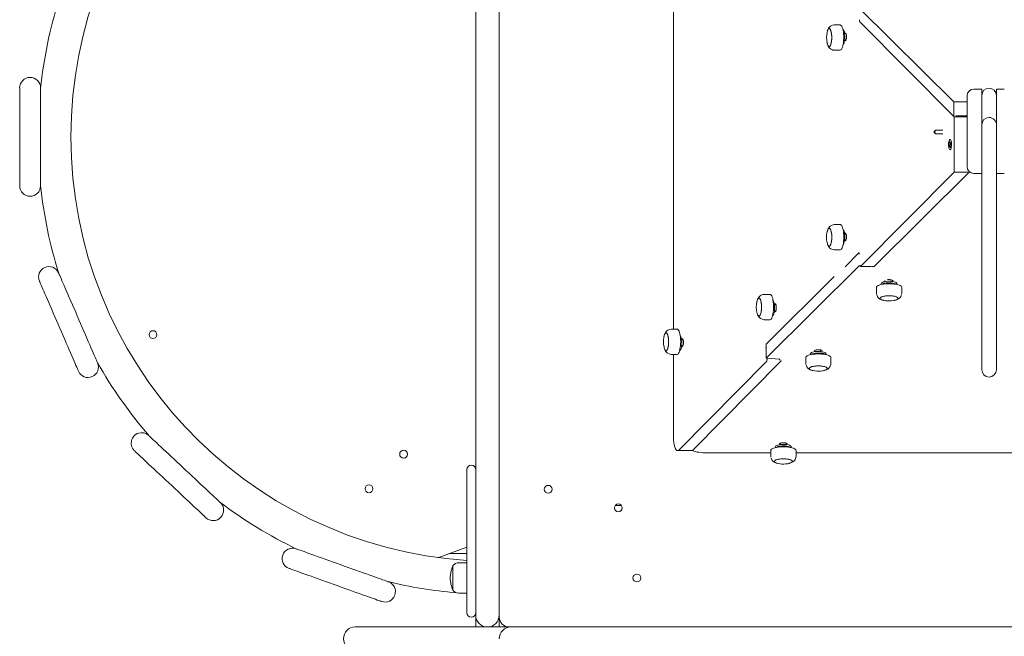
# Model space of a CAD drawing. Units: millimetres. Extents: x -12088 to 12348, y -11410 to 11640.
# Drawn here: x -9016 to -8011, y -1827 to -1198 of the extents above; entities that cross this region are included whole.
import ezdxf

# ---------------------------------------------------------------- set-up
doc = ezdxf.new("R2010")
doc.units = ezdxf.units.MM

msp = doc.modelspace()

# ---------------------------------------------------------------- linework, layer by layer
at = {"color": 7, "linetype": 'Continuous', "lineweight": 15}
for p, q in [((-8550.5, -1262.2), (-8550.5, -951.8)), ((-8526.5, -951.8), (-8526.5, -1262.2)), ((-8348.8, -1118.4), (-8348.8, -1514)), ((-8158.7, -1186.8), (-8062.5, -1282.1)), ((-8178.6, -1203.7), (-8184.5, -1203.7)), ((-8158.8, -1199.2), (-8158.7, -1198.6)), ((-8062.3, -1297.5), (-8158.6, -1200.4)), ((-8172.5, -1212.8), (-8174, -1212.8)), ((-8191.7, -1223), (-8191.5, -1223.3)), ((-8174, -1218.8), (-8172.5, -1218.8)), ((-8184.5, -1229.4), (-8178.6, -1229.4)), ((-8550.5, -1291.4), (-8550.5, -1262.2)), ((-8526.5, -1262.2), (-8526.5, -1291.4)), ((-9015.9, -1267.9), (-9015.9, -1367.9)), ((-8994.6, -1367.9), (-8994.6, -1267.9)), ((-8049, -1291.6), (-8049, -1276.1)), ((-8034, -1269.1), (-8042, -1269.1)), ((-8034, -1287.6), (-8034, -1269.1)), ((-8011, -1269.1), (-8019, -1269.1)), ((-8019, -1269.1), (-8019, -1287.6)), ((-8062.5, -1282.1), (-8062.5, -1296.4)), ((-8062.5, -1282.1), (-8049, -1282.1)), ((-8550.5, -1344.5), (-8550.5, -1291.4)), ((-8526.5, -1291.4), (-8526.5, -1344.5)), ((-8049, -1298), (-8049, -1291.6)), ((-8034, -1291), (-8034, -1287.6)), ((-8034, -1304.2), (-8034, -1291)), ((-8019, -1287.6), (-8019, -1291)), ((-8019, -1291), (-8019, -1304.2)), ((-8062.3, -1353.9), (-8062.3, -1297.5)), ((-8062.3, -1297.5), (-8049, -1297.5)), ((-8060.5, -1296.5), (-8049, -1296.5)), ((-8049, -1311.1), (-8049, -1298)), ((-8034, -1305.6), (-8034, -1304.2)), ((-8034, -1308.5), (-8034, -1305.6)), ((-8034, -1305.6), (-8034, -1305.6)), ((-8019, -1304.2), (-8019, -1305.6)), ((-8019, -1305.6), (-8019, -1308.5)), ((-8019, -1305.6), (-8019, -1305.6)), ((-8081.4, -1311), (-8083.1, -1312.9)), ((-8083.1, -1312.9), (-8081.4, -1314.8)), ((-8073.6, -1310.9), (-8081.2, -1310.9)), ((-8081.2, -1314.9), (-8073.6, -1314.9)), ((-8049, -1313.1), (-8049, -1311.1)), ((-8049, -1326.3), (-8049, -1313.1)), ((-8034, -1328.7), (-8034, -1308.5)), ((-8019, -1308.5), (-8019, -1328.7)), ((-8067.3, -1326.7), (-8066.6, -1325.4)), ((-8067, -1323.1), (-8066.6, -1322.5)), ((-8066.6, -1325.4), (-8067, -1323.1)), ((-8066.6, -1322.5), (-8066.3, -1324.8)), ((-8066.3, -1324.8), (-8065.6, -1323.6)), ((-8065.4, -1324.8), (-8066.1, -1326)), ((-8066.1, -1326), (-8065.8, -1328.4)), ((-8065.6, -1323.6), (-8065.4, -1324.8)), ((-8049, -1332.6), (-8049, -1326.3)), ((-8067.1, -1327.9), (-8067.3, -1326.7)), ((-8066.4, -1326.6), (-8067.1, -1327.9)), ((-8066.1, -1329), (-8066.4, -1326.6)), ((-8065.8, -1328.4), (-8066.1, -1329)), ((-8049, -1348.1), (-8049, -1332.6)), ((-8034, -1398.5), (-8034, -1328.7)), ((-8019, -1328.7), (-8019, -1398.5)), ((-8550.5, -1373.7), (-8550.5, -1344.5)), ((-8526.5, -1344.5), (-8526.5, -1373.7)), ((-8157.7, -1450.1), (-8062.3, -1353.9)), ((-8046.9, -1353.7), (-8144, -1450)), ((-8062.3, -1353.9), (-8048.1, -1353.9)), ((-8047.9, -1351.9), (-8047.9, -1351.9)), ((-8046.9, -1353.7), (-8046.9, -1353.1)), ((-8046.2, -1353.7), (-8046.9, -1353.7)), ((-8042, -1355.1), (-8034, -1355.1)), ((-8019, -1355.1), (-8011, -1355.1)), ((-8550.5, -1684.1), (-8550.5, -1373.7)), ((-8526.5, -1373.7), (-8526.5, -1684.1)), ((-8034, -1537.2), (-8034, -1398.5)), ((-8019, -1398.5), (-8019, -1537.2)), ((-8178.5, -1407.4), (-8184.5, -1407.4)), ((-8172.5, -1417), (-8174, -1417)), ((-8174, -1423), (-8172.5, -1423)), ((-8186.3, -1432.8), (-8184.1, -1433.1)), ((-8184.5, -1433.1), (-8178.5, -1433.1)), ((-8173.3, -1450.3), (-8159.4, -1436.3)), ((-8159, -1436.9), (-8159, -1437.5)), ((-8159, -1449.3), (-8253.8, -1543.4)), ((-8158, -1449.4), (-8158, -1449.4)), ((-8157.7, -1449.2), (-8157.7, -1449.2)), ((-8157.7, -1450.2), (-8146.4, -1450.2)), ((-8145.3, -1450.2), (-8145.9, -1450.1)), ((-8184.7, -1460.4), (-8253.8, -1529)), ((-8132.9, -1464.5), (-8132.9, -1465.6)), ((-8126.9, -1465.3), (-8126.9, -1463.6)), ((-8141.5, -1471.4), (-8141.5, -1477.3)), ((-8136.6, -1467.5), (-8136.6, -1468.5)), ((-8120.6, -1468.5), (-8120.6, -1467.5)), ((-8115.7, -1477.3), (-8115.7, -1471.4)), ((-8263.2, -1484.9), (-8263.3, -1485.1)), ((-8261.3, -1481.1), (-8261.5, -1481.4)), ((-8250.2, -1478.6), (-8256.1, -1478.6)), ((-8141.4, -1478.1), (-8141.5, -1477.3)), ((-8141.4, -1478.1), (-8141.3, -1478.4)), ((-8135.5, -1484.3), (-8134.9, -1484.5)), ((-8122.3, -1484.5), (-8121.5, -1484.2)), ((-8116, -1478.7), (-8115.8, -1478.1)), ((-8115.7, -1477.3), (-8115.9, -1478.1)), ((-8244.1, -1489.3), (-8245.6, -1489.3)), ((-8245.6, -1495.3), (-8244.1, -1495.3)), ((-8256.1, -1504.4), (-8250.2, -1504.4)), ((-8350.9, -1514), (-8351, -1514)), ((-8345, -1514), (-8350.9, -1514)), ((-8357.9, -1519.9), (-8358.1, -1520.4)), ((-8338.9, -1524.9), (-8340.4, -1524.9)), ((-8358.2, -1533), (-8358.3, -1532.3)), ((-8340.4, -1530.9), (-8338.9, -1530.9)), ((-8253.9, -1537.5), (-8254.2, -1533)), ((-8254.1, -1531.8), (-8253.9, -1531.6)), ((-8253.9, -1529.1), (-8253.9, -1543.4)), ((-8204.5, -1535.8), (-8204.5, -1537.1)), ((-8198.5, -1536.9), (-8198.5, -1535.3)), ((-8034, -1555.5), (-8034, -1537.2)), ((-8019, -1537.2), (-8019, -1555.5)), ((-8350.9, -1539.8), (-8345, -1539.8)), ((-8350.9, -1539.8), (-8350.9, -1539.8)), ((-8348.8, -1539.8), (-8348.8, -1623)), ((-8343.3, -1637.4), (-8253.4, -1546.7)), ((-8328.9, -1637.4), (-8239, -1546.7)), ((-8253.2, -1545.5), (-8253.4, -1543.7)), ((-8253.2, -1543.7), (-8240.7, -1544.8)), ((-8240, -1545.1), (-8240.6, -1545.7)), ((-8213.7, -1543), (-8213.7, -1548.9)), ((-8208.9, -1539.1), (-8208.9, -1540.1)), ((-8192.9, -1540.1), (-8192.9, -1539.1)), ((-8188, -1548.9), (-8188, -1543)), ((-8213.6, -1549.7), (-8213.7, -1548.9)), ((-8213.7, -1549.7), (-8213.6, -1550)), ((-8207.8, -1555.9), (-8207.2, -1556.1)), ((-8194.5, -1556.1), (-8193.7, -1555.8)), ((-8188.2, -1550.4), (-8188, -1549.7)), ((-8188, -1548.9), (-8188.1, -1549.7)), ((-8344.5, -1638), (-8330.1, -1638)), ((-8249.4, -1637.8), (-8249.4, -1643.7)), ((-8244.5, -1633.9), (-8244.5, -1634.9)), ((-8239.5, -1630.3), (-8239.5, -1631.8)), ((-8233.5, -1631.8), (-8233.5, -1630.3)), ((-8228.5, -1634.9), (-8228.5, -1633.9)), ((-8223.6, -1643.7), (-8223.6, -1637.8)), ((-8316, -1640.2), (-8249.4, -1640.2)), ((-8249.3, -1644.5), (-8249.4, -1643.7)), ((-8249.3, -1644.5), (-8249.2, -1644.8)), ((-8223.9, -1645.2), (-8223.7, -1644.5)), ((-8223.6, -1643.7), (-8223.8, -1644.5)), ((-8223.6, -1640.2), (-7829.4, -1640.2)), ((-8559.5, -1662.9), (-8559.5, -1657.4)), ((-8243.4, -1650.7), (-8242.8, -1650.9)), ((-8230.2, -1650.9), (-8229.4, -1650.6)), ((-8559.5, -1797.9), (-8559.5, -1662.9)), ((-8550.5, -1705.2), (-8550.5, -1684.1)), ((-8526.5, -1684.1), (-8526.5, -1705.2)), ((-8408.1, -1693.9), (-8401.9, -1693.9)), ((-8550.5, -1705.2), (-8550.5, -1728.6)), ((-8526.5, -1714.6), (-8526.5, -1705.2)), ((-8526.5, -1807.9), (-8526.5, -1714.6)), ((-8589.2, -1747.2), (-8559.5, -1736.4)), ((-8550.5, -1805.9), (-8550.5, -1728.6)), ((-8587.1, -1746.4), (-8587.1, -1747.5)), ((-8559.5, -1742.9), (-8577.5, -1742.9)), ((-8573.7, -1755.4), (-8573.7, -1780.4)), ((-8573.7, -1755.4), (-8573.7, -1759.1)), ((-8559.5, -1752.4), (-8567.9, -1752.4)), ((-8573.7, -1759.1), (-8573.7, -1780.4)), ((-8567.9, -1783.4), (-8559.5, -1783.4)), ((-8564.6, -1783.4), (-8559.5, -1783.8)), ((-8559.5, -1803.4), (-8559.5, -1797.9)), ((-8550.5, -1817.9), (-8550.5, -1805.9)), ((-8526.5, -1807.9), (-8526.5, -1807.9)), ((-8673.5, -1817.9), (-8550.5, -1817.9)), ((-8526.5, -1817.9), (-8550.5, -1817.9)), ((-8514.5, -1817.9), (-8516.5, -1817.9)), ((-7619.1, -1817.9), (-8516.5, -1817.9)), ((-8514.5, -1817.9), (-8437.1, -1817.9)), ((-8480.5, -1817.9), (-8480.5, -1817.9)), ((-8478.5, -1817.9), (-8478.5, -1817.9)), ((-8474.5, -1817.9), (-8474.5, -1817.9)), ((-8472.5, -1817.9), (-8472.5, -1817.9)), ((-8413.8, -1817.9), (-8437.1, -1817.9)), ((-8426.5, -1817.9), (-8426.5, -1817.9)), ((-8413.8, -1817.9), (-8392.6, -1817.9)), ((-8402.5, -1817.9), (-8402.5, -1817.9)), ((-8392.6, -1817.9), (-8082.2, -1817.9)), ((-8297.5, -1817.9), (-8297.5, -1817.9)), ((-8292.5, -1817.9), (-8292.5, -1817.9)), ((-8163.5, -1817.9), (-8163.5, -1817.9)), ((-8158.5, -1817.9), (-8158.5, -1817.9)), ((-8082.2, -1817.9), (-8053.1, -1817.9)), ((-8053.1, -1817.9), (-7999.9, -1817.9)), ((-8029.5, -1817.9), (-8029.5, -1817.9)), ((-8024.5, -1817.9), (-8024.5, -1817.9))]:
    msp.add_line(p, q, dxfattribs=at)
at = {"color": 7, "linetype": 'Continuous', "lineweight": 15, "flags": 128}
for points in [[(-8184.5, -1203.7), (-8186.3, -1203.9), (-8188.3, -1204.9), (-8190.3, -1207), (-8191.1, -1208.4), (-8191.7, -1210.1)], [(-8178.6, -1229.4), (-8178.4, -1229.4), (-8177.8, -1229.2), (-8177.2, -1228.6), (-8176.7, -1227.6), (-8176.2, -1226.4), (-8175.8, -1224.9), (-8175.4, -1223.2), (-8175.1, -1221.3), (-8175, -1219.2), (-8174.9, -1217.1), (-8174.9, -1215), (-8175, -1212.9), (-8175.2, -1210.9), (-8175.5, -1209.1), (-8175.9, -1207.5), (-8176.4, -1206.1), (-8176.9, -1205), (-8177.5, -1204.2), (-8178.1, -1203.8), (-8178.6, -1203.7)], [(-8191.9, -1211.2), (-8191.6, -1210.1), (-8191.2, -1208.9), (-8190.8, -1208.1), (-8190.3, -1207.5), (-8189.8, -1207.4), (-8189.3, -1207.5), (-8188.8, -1208), (-8188.3, -1208.9), (-8187.9, -1210), (-8187.6, -1211.4), (-8187.4, -1213), (-8187.2, -1214.7), (-8187.2, -1216.5), (-8187.2, -1218.3), (-8187.3, -1220), (-8187.6, -1221.6), (-8187.9, -1223), (-8188.3, -1224.2), (-8188.8, -1225), (-8189.3, -1225.6), (-8189.8, -1225.7), (-8190.3, -1225.6), (-8190.8, -1225.1), (-8191.2, -1224.2), (-8191.6, -1223.1), (-8191.9, -1221.9)], [(-8191.6, -1210), (-8191.4, -1209.4), (-8191, -1208.4), (-8190.5, -1207.8), (-8190, -1207.4), (-8189.5, -1207.4), (-8189, -1207.7)], [(-8189, -1207.7), (-8188.5, -1208.4), (-8188.1, -1209.4), (-8187.7, -1210.7), (-8187.5, -1212.2), (-8187.3, -1213.9), (-8187.2, -1215.6), (-8187.2, -1217.4), (-8187.3, -1219.2), (-8187.5, -1220.9), (-8187.7, -1222.4), (-8188.1, -1223.7), (-8188.5, -1224.7), (-8189, -1225.3), (-8189.5, -1225.7), (-8190, -1225.7), (-8190.5, -1225.4)], [(-8175.8, -1207.9), (-8175.4, -1208.2), (-8175, -1208.9), (-8174.6, -1209.9), (-8174.2, -1211.1), (-8174, -1212.6), (-8173.8, -1214.3), (-8173.8, -1216), (-8173.9, -1217.7), (-8174, -1219.4), (-8174.3, -1220.8), (-8174.6, -1222), (-8175.1, -1223), (-8175.5, -1223.5)], [(-8173.2, -1219.8), (-8172.9, -1219.7), (-8172.6, -1219.1), (-8172.3, -1218.3), (-8172.1, -1217.3), (-8172.1, -1216.1), (-8172.1, -1214.9), (-8172.2, -1213.8), (-8172.4, -1212.9), (-8172.7, -1212.2), (-8173, -1211.9), (-8173.4, -1211.9), (-8173.7, -1212.2), (-8174, -1212.8)], [(-8191.2, -1224), (-8190.7, -1225.4), (-8189.5, -1227.2)], [(-8081.2, -1310.9), (-8081.3, -1310.9), (-8081.5, -1311.2), (-8081.7, -1311.7), (-8081.7, -1312.4), (-8081.8, -1313.2), (-8081.7, -1314), (-8081.5, -1314.5), (-8081.3, -1314.8), (-8081.2, -1314.9)], [(-8065, -1323.3), (-8065.2, -1322.1), (-8065.5, -1321.2), (-8065.9, -1320.7), (-8066.3, -1320.4), (-8066.7, -1320.5), (-8067.1, -1321), (-8067.4, -1321.8), (-8067.6, -1322.9), (-8067.8, -1324.1), (-8067.9, -1325.5), (-8067.9, -1326.9), (-8067.7, -1328.2), (-8067.5, -1329.3), (-8067.2, -1330.2), (-8066.8, -1330.8), (-8066.4, -1331.1), (-8066, -1330.9), (-8065.7, -1330.5), (-8065.3, -1329.7), (-8065.1, -1328.6), (-8064.9, -1327.4), (-8064.8, -1326), (-8064.9, -1324.6), (-8065, -1323.3)], [(-8192.1, -1416.2), (-8192.1, -1416), (-8191.8, -1414.5), (-8191.4, -1413.2), (-8191, -1412.2), (-8190.5, -1411.5), (-8190, -1411.1), (-8189.5, -1411.1)], [(-8191.9, -1414.8), (-8191.6, -1413.8), (-8191.2, -1412.7), (-8190.8, -1411.8), (-8190.3, -1411.2), (-8189.8, -1411), (-8189.3, -1411.2), (-8188.8, -1411.7), (-8188.3, -1412.5), (-8187.9, -1413.6), (-8187.6, -1415), (-8187.3, -1416.6), (-8187.2, -1418.3), (-8187.1, -1420.1), (-8187.2, -1421.9), (-8187.3, -1423.6), (-8187.5, -1425.2), (-8187.9, -1426.6), (-8188.3, -1427.8), (-8188.7, -1428.7), (-8189.2, -1429.2), (-8189.7, -1429.4), (-8190.2, -1429.3), (-8190.7, -1428.8), (-8191.2, -1428), (-8191.6, -1426.8), (-8191.9, -1425.7)], [(-8189.5, -1411.1), (-8189, -1411.4), (-8188.5, -1412.1), (-8188.1, -1413), (-8187.7, -1414.3), (-8187.5, -1415.8), (-8187.2, -1417.4), (-8187.1, -1419.2), (-8187.1, -1421), (-8187.2, -1422.8), (-8187.4, -1424.4), (-8187.7, -1426), (-8188.1, -1427.3), (-8188.5, -1428.3), (-8189, -1429), (-8189.5, -1429.4), (-8190, -1429.4)], [(-8184.5, -1407.4), (-8184.8, -1407.4), (-8184.8, -1407.4)], [(-8178.5, -1433.1), (-8178.2, -1433.1), (-8177.6, -1432.7), (-8177.1, -1432), (-8176.5, -1431), (-8176, -1429.7), (-8175.6, -1428.1), (-8175.3, -1426.4), (-8175, -1424.4), (-8174.9, -1422.4), (-8174.8, -1420.2), (-8174.9, -1418.1), (-8175, -1416.1), (-8175.3, -1414.1), (-8175.6, -1412.3), (-8176, -1410.8), (-8176.5, -1409.5), (-8177, -1408.4), (-8177.6, -1407.8), (-8178.2, -1407.4), (-8178.5, -1407.4)], [(-8175.7, -1412.2), (-8175.4, -1412.4), (-8175, -1413.1), (-8174.6, -1414.1), (-8174.2, -1415.4), (-8174, -1416.9), (-8173.8, -1418.5), (-8173.8, -1420.3), (-8173.9, -1422), (-8174, -1423.6), (-8174.3, -1425.1), (-8174.7, -1426.3), (-8175.1, -1427.2), (-8175.5, -1427.8), (-8175.5, -1427.8)], [(-8173.2, -1424), (-8172.9, -1423.8), (-8172.6, -1423.3), (-8172.3, -1422.5), (-8172.1, -1421.5), (-8172.1, -1420.3), (-8172.1, -1419.1), (-8172.2, -1418), (-8172.4, -1417.1), (-8172.7, -1416.4), (-8173, -1416.1), (-8173.4, -1416.1), (-8173.7, -1416.4), (-8174, -1417)], [(-8184.5, -1433.1), (-8184.2, -1433.1), (-8184.2, -1433.1)], [(-8159, -1436.9), (-8159.1, -1436.8), (-8159.1, -1436.6), (-8159.1, -1436.5), (-8159.2, -1436.3), (-8159.2, -1436.3), (-8159.3, -1436.2), (-8159.3, -1436.2), (-8159.4, -1436.3)], [(-8936.4, -1548.5), (-8936.5, -1548.3), (-8936.7, -1547.8), (-8937.1, -1547), (-8937.6, -1545.8), (-8938.2, -1544.4), (-8939, -1542.6), (-8939.8, -1540.6), (-8940.8, -1538.3), (-8942, -1535.7), (-8943.2, -1532.9), (-8944.5, -1529.9), (-8945.9, -1526.6), (-8947.4, -1523.2), (-8948.9, -1519.7), (-8950.5, -1516), (-8952.1, -1512.2), (-8953.8, -1508.4), (-8955.5, -1504.5), (-8957.2, -1500.6), (-8958.8, -1496.8), (-8960.5, -1492.9), (-8962.1, -1489.1), (-8963.7, -1485.5), (-8965.3, -1481.9), (-8966.8, -1478.5), (-8968.1, -1475.3), (-8969.5, -1472.3), (-8970.7, -1469.5), (-8971.8, -1466.9), (-8972.8, -1464.6), (-8973.7, -1462.5), (-8974.4, -1460.8), (-8975.1, -1459.3), (-8975.6, -1458.2), (-8975.9, -1457.4), (-8976.1, -1456.9), (-8976.2, -1456.7)], [(-8158, -1449.4), (-8158, -1449.6), (-8158, -1449.8), (-8157.9, -1449.9), (-8157.9, -1450), (-8157.8, -1450.1), (-8157.8, -1450.2), (-8157.7, -1450.2), (-8157.7, -1450.1)], [(-8995.8, -1465.2), (-8995.7, -1465.3), (-8995.5, -1465.8), (-8995.1, -1466.7), (-8994.6, -1467.8), (-8994, -1469.3), (-8993.2, -1471), (-8992.3, -1473.1), (-8991.3, -1475.4), (-8990.2, -1477.9), (-8989, -1480.7), (-8987.7, -1483.8), (-8986.3, -1487), (-8984.8, -1490.4), (-8983.3, -1494), (-8981.7, -1497.6), (-8980.1, -1501.4), (-8978.4, -1505.2), (-8976.7, -1509.1), (-8975, -1513), (-8973.3, -1516.9), (-8971.7, -1520.7), (-8970, -1524.5), (-8968.4, -1528.2), (-8966.9, -1531.7), (-8965.4, -1535.1), (-8964, -1538.3), (-8962.7, -1541.4), (-8961.5, -1544.2), (-8960.4, -1546.7), (-8959.4, -1549.1), (-8958.5, -1551.1), (-8957.7, -1552.9), (-8957.1, -1554.3), (-8956.6, -1555.4), (-8956.3, -1556.3), (-8956, -1556.8), (-8956, -1556.9)], [(-8136.6, -1467.5), (-8136.6, -1467.3), (-8136.2, -1466.8), (-8135.5, -1466.3), (-8134.4, -1465.9), (-8133.1, -1465.6), (-8131.6, -1465.4), (-8129.9, -1465.2), (-8128.2, -1465.2), (-8126.5, -1465.3), (-8124.9, -1465.5), (-8123.4, -1465.8), (-8122.2, -1466.1), (-8121.3, -1466.5), (-8120.8, -1467), (-8120.6, -1467.5)], [(-8136.3, -1468.4), (-8136.2, -1468.3), (-8135.5, -1467.9), (-8134.4, -1467.5), (-8133.1, -1467.1), (-8131.6, -1466.9), (-8129.9, -1466.8), (-8128.2, -1466.8), (-8126.5, -1466.8), (-8124.9, -1467), (-8123.4, -1467.3), (-8122.2, -1467.7), (-8121.3, -1468.1), (-8120.9, -1468.5)], [(-8124.6, -1464.6), (-8124.8, -1464.3), (-8125.3, -1464), (-8126.1, -1463.7), (-8127.1, -1463.6), (-8128.3, -1463.5), (-8129.5, -1463.5), (-8130.6, -1463.6), (-8130.7, -1463.7)], [(-8115.7, -1471.4), (-8115.9, -1470.7), (-8116.4, -1470.2), (-8117.3, -1469.6), (-8118.4, -1469.1), (-8119.9, -1468.6), (-8121.6, -1468.3), (-8123.4, -1468), (-8125.4, -1467.8), (-8127.5, -1467.7), (-8129.7, -1467.7), (-8131.8, -1467.8), (-8133.8, -1468), (-8135.6, -1468.3), (-8137.3, -1468.6), (-8138.8, -1469.1), (-8139.9, -1469.6), (-8140.8, -1470.2), (-8141.3, -1470.7), (-8141.5, -1471.4), (-8141.5, -1471.4)], [(-8261.4, -1482.3), (-8261, -1482.4), (-8260.5, -1482.9), (-8260, -1483.7), (-8259.6, -1484.8), (-8259.3, -1486.1), (-8259, -1487.7), (-8258.8, -1489.4), (-8258.8, -1491.2), (-8258.8, -1493), (-8258.9, -1494.7), (-8259.2, -1496.4), (-8259.5, -1497.8), (-8259.9, -1499), (-8260.3, -1499.9), (-8260.8, -1500.4), (-8261.3, -1500.7), (-8261.8, -1500.6), (-8262.3, -1500.1), (-8262.8, -1499.3), (-8263.2, -1498.2), (-8263.5, -1496.8), (-8263.5, -1496.8)], [(-8261.7, -1481.8), (-8262.4, -1482.8), (-8262.8, -1483.8)], [(-8262.2, -1482.8), (-8261.7, -1482.4), (-8261.2, -1482.3), (-8260.7, -1482.6), (-8260.2, -1483.3), (-8259.8, -1484.2), (-8259.4, -1485.5), (-8259.1, -1486.9), (-8258.9, -1488.6), (-8258.8, -1490.3), (-8258.8, -1492.1), (-8258.9, -1493.9), (-8259, -1495.6), (-8259.3, -1497.1), (-8259.7, -1498.4), (-8260.1, -1499.5), (-8260.6, -1500.2)], [(-8249, -1503.7), (-8248.4, -1502.9), (-8247.9, -1501.7), (-8247.5, -1500.3), (-8247.1, -1498.6), (-8246.8, -1496.8), (-8246.6, -1494.7), (-8246.5, -1492.7), (-8246.5, -1490.5), (-8246.6, -1488.4), (-8246.8, -1486.4), (-8247.1, -1484.5), (-8247.4, -1482.8), (-8247.9, -1481.4), (-8248.4, -1480.2), (-8249, -1479.3), (-8249.5, -1478.8), (-8250.1, -1478.6), (-8250.2, -1478.6)], [(-8247.1, -1484.6), (-8247, -1484.7), (-8246.5, -1485.4), (-8246.1, -1486.5), (-8245.8, -1487.8), (-8245.6, -1489.3), (-8245.4, -1491), (-8245.4, -1492.7), (-8245.5, -1494.4), (-8245.7, -1496), (-8246, -1497.5), (-8246.3, -1498.7), (-8246.7, -1499.5), (-8247.2, -1500.1), (-8247.5, -1500.2)], [(-8137.8, -1482.6), (-8137.6, -1482.1), (-8137.1, -1481.6), (-8136.3, -1481.1), (-8135.1, -1480.7), (-8133.7, -1480.4), (-8132.1, -1480.2), (-8130.4, -1480), (-8128.6, -1480), (-8126.8, -1480), (-8125.1, -1480.2), (-8123.5, -1480.4), (-8122.1, -1480.7), (-8121, -1481.1), (-8120.1, -1481.6), (-8119.6, -1482.1), (-8119.4, -1482.6)], [(-8134, -1484.7), (-8134.4, -1484.6), (-8135.7, -1484.2), (-8136.7, -1483.8), (-8137.4, -1483.3), (-8137.8, -1482.8), (-8137.8, -1482.3), (-8137.4, -1481.8), (-8136.7, -1481.3), (-8135.7, -1480.9), (-8134.5, -1480.6), (-8133, -1480.3), (-8131.3, -1480.1)], [(-8133.9, -1484.7), (-8135.1, -1484.4), (-8136.3, -1484), (-8137.1, -1483.6), (-8137.6, -1483.1), (-8137.8, -1482.6)], [(-8131.3, -1480.1), (-8129.5, -1480), (-8127.7, -1480), (-8126, -1480.1), (-8124.3, -1480.3), (-8122.8, -1480.5), (-8121.5, -1480.9), (-8120.5, -1481.3), (-8119.8, -1481.8), (-8119.5, -1482.3), (-8119.5, -1482.8), (-8119.8, -1483.3), (-8120.5, -1483.8), (-8121.5, -1484.2), (-8122.8, -1484.6), (-8123.2, -1484.7)], [(-8126.4, -1485.2), (-8123.9, -1484.9), (-8123.2, -1484.7)], [(-8119.4, -1482.6), (-8119.6, -1483.1), (-8120.1, -1483.6), (-8121, -1484), (-8122.1, -1484.4), (-8122.2, -1484.5)], [(-8244.8, -1496.3), (-8244.5, -1496.1), (-8244.2, -1495.6), (-8243.9, -1494.8), (-8243.8, -1493.7), (-8243.7, -1492.6), (-8243.7, -1491.4), (-8243.8, -1490.3), (-8244, -1489.3), (-8244.3, -1488.7), (-8244.7, -1488.3), (-8245, -1488.3), (-8245.3, -1488.7), (-8245.6, -1489.3)], [(-8260.6, -1500.2), (-8261.1, -1500.6), (-8261.6, -1500.7), (-8262.1, -1500.4), (-8262.6, -1499.7), (-8263, -1498.8), (-8263.2, -1498.1)], [(-8250.2, -1504.4), (-8249.6, -1504.2), (-8249, -1503.7)], [(-8356.8, -1517.4), (-8357.5, -1518.7), (-8357.8, -1519.5)], [(-8343.5, -1538.6), (-8342.9, -1537.6), (-8342.5, -1536.2), (-8342.1, -1534.6), (-8341.7, -1532.8), (-8341.5, -1530.9), (-8341.4, -1528.8), (-8341.3, -1526.7), (-8341.4, -1524.6), (-8341.5, -1522.5), (-8341.8, -1520.6), (-8342.1, -1518.8), (-8342.5, -1517.3), (-8343, -1516), (-8343.6, -1515), (-8344.1, -1514.4), (-8344.7, -1514.1), (-8345, -1514)], [(-8356.2, -1517.7), (-8356.1, -1517.7), (-8355.6, -1518), (-8355.1, -1518.6), (-8354.6, -1519.6), (-8354.3, -1520.8), (-8354, -1522.3), (-8353.7, -1523.9), (-8353.6, -1525.6), (-8353.6, -1527.4), (-8353.7, -1529.2), (-8353.9, -1530.9), (-8354.1, -1532.5), (-8354.5, -1533.8), (-8354.9, -1534.8), (-8355.4, -1535.6), (-8355.9, -1536), (-8356.4, -1536.1), (-8356.9, -1535.8), (-8357.4, -1535.2), (-8357.8, -1534.2), (-8358.2, -1533)], [(-8358, -1520.2), (-8357.8, -1519.4), (-8357.3, -1518.5)], [(-8357.3, -1518.5), (-8356.8, -1518), (-8356.3, -1517.7), (-8355.8, -1517.8), (-8355.3, -1518.3), (-8354.8, -1519.1), (-8354.4, -1520.2), (-8354.1, -1521.5), (-8353.8, -1523.1), (-8353.7, -1524.8), (-8353.6, -1526.6), (-8353.6, -1528.4), (-8353.8, -1530.1), (-8354, -1531.7), (-8354.3, -1533.2), (-8354.7, -1534.4), (-8355.1, -1535.3)], [(-8341.8, -1520.3), (-8341.5, -1520.7), (-8341.1, -1521.6), (-8340.7, -1522.8), (-8340.5, -1524.2), (-8340.3, -1525.8), (-8340.2, -1527.5), (-8340.2, -1529.3), (-8340.4, -1530.9), (-8340.6, -1532.4), (-8340.9, -1533.8), (-8341.3, -1534.8), (-8341.8, -1535.5), (-8342.3, -1535.9), (-8342.4, -1535.9)], [(-8339.6, -1531.9), (-8339.3, -1531.8), (-8339, -1531.2), (-8338.7, -1530.4), (-8338.6, -1529.4), (-8338.5, -1528.2), (-8338.5, -1527), (-8338.6, -1525.9), (-8338.8, -1525), (-8339.1, -1524.3), (-8339.4, -1524), (-8339.8, -1524), (-8340.1, -1524.3), (-8340.4, -1524.9)], [(-8355.1, -1535.3), (-8355.6, -1535.8), (-8356.1, -1536.1), (-8356.6, -1536), (-8357.1, -1535.5), (-8357.6, -1534.7), (-8358, -1533.6), (-8358.3, -1532.3), (-8358.6, -1531.1)], [(-8253.8, -1529), (-8253.9, -1529.1), (-8253.9, -1529.1)], [(-8208.9, -1539.1), (-8208.8, -1538.9), (-8208.4, -1538.4), (-8207.7, -1537.9), (-8206.7, -1537.5), (-8205.3, -1537.2), (-8203.8, -1537), (-8202.2, -1536.9), (-8200.4, -1536.8), (-8198.7, -1536.9), (-8197.1, -1537.1), (-8195.7, -1537.4), (-8194.5, -1537.7), (-8193.6, -1538.2), (-8193, -1538.6), (-8192.9, -1539.1)], [(-8196.9, -1536.2), (-8197, -1535.9), (-8197.6, -1535.6), (-8198.4, -1535.3), (-8199.4, -1535.2), (-8200.6, -1535.1), (-8201.7, -1535.1), (-8202.9, -1535.3), (-8203.8, -1535.5), (-8204.5, -1535.7), (-8204.8, -1536.1), (-8204.8, -1536.4), (-8204.5, -1536.7)], [(-8253.8, -1543.4), (-8253.9, -1543.4), (-8253.9, -1543.5), (-8253.8, -1543.5), (-8253.8, -1543.6), (-8253.6, -1543.6), (-8253.5, -1543.7), (-8253.3, -1543.7), (-8253.2, -1543.7)], [(-8240, -1545.1), (-8239.9, -1545.1), (-8239.9, -1545), (-8240, -1544.9), (-8240.1, -1544.9), (-8240.2, -1544.8), (-8240.3, -1544.8), (-8240.5, -1544.8), (-8240.7, -1544.8)], [(-8188, -1543), (-8188.2, -1542.4), (-8188.7, -1541.8), (-8189.5, -1541.2), (-8190.7, -1540.7), (-8192.1, -1540.3), (-8193.8, -1539.9), (-8195.7, -1539.6), (-8197.7, -1539.4), (-8199.8, -1539.3), (-8201.9, -1539.3), (-8204, -1539.4), (-8206, -1539.6), (-8207.9, -1539.9), (-8209.6, -1540.3), (-8211, -1540.7), (-8212.2, -1541.2), (-8213, -1541.8), (-8213.6, -1542.4), (-8213.7, -1543), (-8213.7, -1543)], [(-8208.5, -1540), (-8208.4, -1539.9), (-8207.7, -1539.5), (-8206.7, -1539.1), (-8205.3, -1538.8), (-8203.8, -1538.5), (-8202.2, -1538.4), (-8200.4, -1538.4), (-8198.7, -1538.4), (-8197.1, -1538.6), (-8195.7, -1538.9), (-8194.5, -1539.3), (-8193.6, -1539.7), (-8193.1, -1540.1)], [(-8210.1, -1554.2), (-8209.9, -1553.7), (-8209.4, -1553.2), (-8208.5, -1552.7), (-8207.4, -1552.3), (-8206, -1552), (-8204.4, -1551.8), (-8202.7, -1551.6), (-8200.9, -1551.6), (-8199.1, -1551.6), (-8197.3, -1551.8), (-8195.7, -1552), (-8194.4, -1552.3), (-8193.2, -1552.7), (-8192.4, -1553.2), (-8191.8, -1553.7), (-8191.7, -1554.2)], [(-8206.1, -1556.3), (-8207.4, -1556), (-8208.5, -1555.7), (-8209.4, -1555.2), (-8209.9, -1554.7), (-8210.1, -1554.2)], [(-8206.2, -1556.3), (-8206.7, -1556.2), (-8208, -1555.9), (-8209, -1555.4), (-8209.7, -1555), (-8210, -1554.5), (-8210, -1553.9), (-8209.7, -1553.4), (-8209, -1553), (-8208, -1552.5), (-8206.7, -1552.2), (-8205.2, -1551.9), (-8203.5, -1551.7)], [(-8203.5, -1551.7), (-8201.8, -1551.6), (-8200, -1551.6), (-8198.2, -1551.7), (-8196.5, -1551.9), (-8195, -1552.2), (-8193.8, -1552.5), (-8192.8, -1552.9), (-8192.1, -1553.4), (-8191.7, -1553.9), (-8191.7, -1554.4), (-8192.1, -1554.9), (-8192.7, -1555.4), (-8193.7, -1555.9), (-8195, -1556.2), (-8195.4, -1556.3)], [(-8198.6, -1556.8), (-8196.2, -1556.5), (-8195.5, -1556.3)], [(-8191.7, -1554.2), (-8191.8, -1554.7), (-8192.4, -1555.2), (-8193.2, -1555.7), (-8194.4, -1556), (-8194.4, -1556.1)], [(-8811.2, -1690.9), (-8811.3, -1690.8), (-8811.7, -1690.4), (-8812.4, -1689.8), (-8813.3, -1689), (-8814.4, -1687.9), (-8815.8, -1686.6), (-8817.5, -1685.1), (-8819.3, -1683.3), (-8821.4, -1681.4), (-8823.6, -1679.3), (-8826, -1677.1), (-8828.6, -1674.7), (-8831.3, -1672.1), (-8834.1, -1669.5), (-8837, -1666.8), (-8840, -1663.9), (-8843.1, -1661.1), (-8846.2, -1658.2), (-8849.3, -1655.3), (-8852.3, -1652.4), (-8855.4, -1649.5), (-8858.4, -1646.7), (-8861.3, -1644), (-8864.1, -1641.4), (-8866.8, -1638.8), (-8869.4, -1636.4), (-8871.8, -1634.2), (-8874.1, -1632.1), (-8876.1, -1630.2), (-8877.9, -1628.4), (-8879.6, -1626.9), (-8881, -1625.6), (-8882.1, -1624.5), (-8883, -1623.7), (-8883.7, -1623.1), (-8884.1, -1622.7), (-8884.2, -1622.6)], [(-8348.8, -1623), (-8348.7, -1625.3), (-8348.6, -1627.5), (-8348.3, -1629.7), (-8348, -1631.7), (-8347.5, -1633.5), (-8347.1, -1635), (-8346.5, -1636.2), (-8345.9, -1637.2), (-8345.3, -1637.7), (-8344.6, -1638), (-8343.9, -1637.9), (-8343.3, -1637.4)], [(-8330.1, -1638), (-8329.6, -1637.9), (-8328.9, -1637.4)], [(-8329.4, -1637.8), (-8329.2, -1637.9), (-8328, -1638.5), (-8326.4, -1639), (-8324.6, -1639.4), (-8322.7, -1639.7), (-8320.5, -1640), (-8318.3, -1640.1), (-8316, -1640.2)], [(-8223.6, -1637.8), (-8223.8, -1637.2), (-8224.3, -1636.6), (-8225.2, -1636), (-8226.3, -1635.5), (-8227.8, -1635.1), (-8229.5, -1634.7), (-8231.3, -1634.4), (-8233.3, -1634.2), (-8235.4, -1634.1), (-8237.6, -1634.1), (-8239.7, -1634.2), (-8241.7, -1634.4), (-8243.6, -1634.7), (-8245.2, -1635.1), (-8246.7, -1635.5), (-8247.8, -1636), (-8248.7, -1636.6), (-8249.2, -1637.2), (-8249.4, -1637.8), (-8249.4, -1637.8)], [(-8244.5, -1633.9), (-8244.5, -1633.7), (-8244.1, -1633.2), (-8243.4, -1632.7), (-8242.3, -1632.3), (-8241, -1632), (-8239.5, -1631.8), (-8237.8, -1631.7), (-8236.1, -1631.6), (-8234.4, -1631.7), (-8232.8, -1631.9), (-8231.3, -1632.2), (-8230.1, -1632.5), (-8229.2, -1633), (-8228.7, -1633.4), (-8228.5, -1633.9)], [(-8244.2, -1634.8), (-8244.1, -1634.7), (-8243.4, -1634.3), (-8242.3, -1633.9), (-8241, -1633.6), (-8239.5, -1633.3), (-8237.8, -1633.2), (-8236.1, -1633.2), (-8234.4, -1633.2), (-8232.8, -1633.4), (-8231.3, -1633.7), (-8230.1, -1634.1), (-8229.2, -1634.5), (-8228.8, -1634.9)], [(-8232.5, -1631), (-8232.7, -1630.7), (-8233.2, -1630.4), (-8234, -1630.1), (-8235, -1630), (-8236.2, -1629.9), (-8237.4, -1629.9), (-8238.5, -1630), (-8239.4, -1630.3), (-8240.1, -1630.5), (-8240.5, -1630.9), (-8240.5, -1631.2), (-8240.1, -1631.5), (-8239.5, -1631.8)], [(-8898.8, -1638.1), (-8898.6, -1638.3), (-8898.2, -1638.6), (-8897.6, -1639.2), (-8896.7, -1640.1), (-8895.5, -1641.2), (-8894.1, -1642.5), (-8892.5, -1644), (-8890.7, -1645.7), (-8888.6, -1647.6), (-8886.4, -1649.7), (-8884, -1652), (-8881.4, -1654.4), (-8878.7, -1656.9), (-8875.9, -1659.6), (-8872.9, -1662.3), (-8870, -1665.1), (-8866.9, -1668), (-8863.8, -1670.8), (-8860.7, -1673.7), (-8857.6, -1676.6), (-8854.6, -1679.5), (-8851.6, -1682.3), (-8848.7, -1685), (-8845.8, -1687.7), (-8843.1, -1690.2), (-8840.6, -1692.6), (-8838.1, -1694.9), (-8835.9, -1697), (-8833.9, -1698.9), (-8832, -1700.6), (-8830.4, -1702.1), (-8829, -1703.4), (-8827.8, -1704.5), (-8826.9, -1705.4), (-8826.3, -1706), (-8825.9, -1706.3), (-8825.8, -1706.5)], [(-8245.7, -1649), (-8245.5, -1648.5), (-8245, -1648), (-8244.2, -1647.5), (-8243, -1647.1), (-8241.6, -1646.8), (-8240, -1646.6), (-8238.3, -1646.4), (-8236.5, -1646.4), (-8234.7, -1646.4), (-8233, -1646.6), (-8231.4, -1646.8), (-8230, -1647.1), (-8228.9, -1647.5), (-8228, -1648), (-8227.5, -1648.5), (-8227.3, -1649)], [(-8241.9, -1651.1), (-8242.3, -1651), (-8243.6, -1650.7), (-8244.6, -1650.2), (-8245.3, -1649.8), (-8245.7, -1649.2), (-8245.7, -1648.7), (-8245.3, -1648.2), (-8244.6, -1647.8), (-8243.6, -1647.3), (-8242.4, -1647), (-8240.9, -1646.7), (-8239.2, -1646.5)], [(-8239.2, -1646.5), (-8237.4, -1646.4), (-8235.6, -1646.4), (-8233.9, -1646.5), (-8232.2, -1646.7), (-8230.7, -1647), (-8229.4, -1647.3), (-8228.4, -1647.7), (-8227.7, -1648.2), (-8227.4, -1648.7), (-8227.4, -1649.2), (-8227.7, -1649.7), (-8228.4, -1650.2), (-8229.4, -1650.6), (-8230.7, -1651), (-8231.1, -1651.1)], [(-8241.8, -1651.1), (-8243, -1650.8), (-8244.2, -1650.4), (-8245, -1650), (-8245.5, -1649.5), (-8245.7, -1649)], [(-8234.3, -1651.6), (-8231.8, -1651.3), (-8231.1, -1651.1)], [(-8227.3, -1649), (-8227.5, -1649.5), (-8228, -1650), (-8228.9, -1650.4), (-8230, -1650.8), (-8230.1, -1650.9)], [(-8639.6, -1771.8), (-8639.8, -1771.7), (-8640.3, -1771.6), (-8641.2, -1771.3), (-8642.3, -1770.8), (-8643.8, -1770.3), (-8645.6, -1769.7), (-8647.7, -1768.9), (-8650.1, -1768.1), (-8652.7, -1767.1), (-8655.6, -1766.1), (-8658.7, -1765), (-8662, -1763.8), (-8665.5, -1762.6), (-8669.2, -1761.3), (-8672.9, -1759.9), (-8676.8, -1758.5), (-8680.7, -1757.1), (-8684.7, -1755.7), (-8688.7, -1754.3), (-8692.7, -1752.8), (-8696.6, -1751.4), (-8700.5, -1750), (-8704.3, -1748.7), (-8707.9, -1747.4), (-8711.4, -1746.2), (-8714.7, -1745), (-8717.8, -1743.9), (-8720.7, -1742.8), (-8723.3, -1741.9), (-8725.7, -1741), (-8727.8, -1740.3), (-8729.6, -1739.6), (-8731.1, -1739.1), (-8732.3, -1738.7), (-8733.1, -1738.4), (-8733.6, -1738.2), (-8733.8, -1738.1)], [(-8741, -1758.2), (-8740.8, -1758.3), (-8740.3, -1758.4), (-8739.4, -1758.7), (-8738.3, -1759.2), (-8736.8, -1759.7), (-8735, -1760.3), (-8732.9, -1761.1), (-8730.5, -1761.9), (-8727.9, -1762.9), (-8725, -1763.9), (-8721.9, -1765), (-8718.6, -1766.2), (-8715.1, -1767.5), (-8711.4, -1768.8), (-8707.7, -1770.1), (-8703.8, -1771.5), (-8699.9, -1772.9), (-8695.9, -1774.3), (-8691.9, -1775.7), (-8687.9, -1777.2), (-8684, -1778.6), (-8680.1, -1780), (-8676.3, -1781.3), (-8672.7, -1782.6), (-8669.2, -1783.9), (-8665.9, -1785), (-8662.8, -1786.2), (-8659.9, -1787.2), (-8657.3, -1788.1), (-8654.9, -1789), (-8652.8, -1789.7), (-8651, -1790.4), (-8649.5, -1790.9), (-8648.3, -1791.3), (-8647.5, -1791.6), (-8647, -1791.8), (-8646.8, -1791.9)], [(-8526.5, -1807.9), (-8526.5, -1817.9), (-8516.5, -1817.9)]]:
    msp.add_lwpolyline(points, dxfattribs=at)
at = {"color": 7, "linetype": 'Continuous', "lineweight": 15}
for centre in [(-8879.9, -1519.6), (-8624.1, -1641.6), (-8659.4, -1676.9), (-8476.5, -1677.4), (-8405, -1696.4), (-8386, -1767.9)]:
    msp.add_circle(centre, 4, dxfattribs=at)
for centre, radius, start, end in [((-8530.5, -1317.9), 433.2, 93.838, 266.162), ((-8530.5, -1317.9), 466.8, 162.636, 173.9199), ((-8156.8, -1199.5), 2.01, 170.766, 207.1838), ((-8168, -1216.5), 24.4, 167.5671, 192.4122), ((-8183.3, -1220.4), 8.76, 185.9494, 214.4239), ((-8172.6, -1218.6), 1.35, 189.5181, 244.6837), ((-8184.4, -1222.6), 6.81, 222.2792, 269.3381), ((-9005.3, -1267.9), 10.7, 0, 180), ((-8042, -1276.1), 7, 90, 180), ((-8026.5, -1275.6), 7.5, 90, 180), ((-8026.5, -1275.6), 7.5, 0, 90), ((-8026.5, -1305.6), 7.5, 90, 180), ((-8026.5, -1305.6), 7.5, 359.9969, 90), ((-8042, -1348.1), 7, 180, 270), ((-9005.3, -1367.9), 10.6, 180, 0), ((-8530.5, -1317.9), 466.8, 186.0801, 197.364), ((-8169.1, -1420.2), 23.4, 166.6861, 193.545), ((-8184.3, -1414.4), 7.03, 93.7108, 163.225), ((-8187.7, -1426.2), 3.93, 188.9766, 234.8783), ((-8172.6, -1422.8), 1.35, 189.5243, 244.6775), ((-8184.1, -1425.9), 7.28, 197.4864, 252.3076), ((-8986, -1460.9), 10.7, 23.4441, 203.4441), ((-8158.1, -1451.1), 2.01, 80.7596, 117.1794), ((-8144.9, -1448.2), 2.01, 260.7791, 297.1599), ((-8125.9, -1464), 1.43, 276.6903, 333.9267), ((-8239.3, -1491.4), 24.8, 167.6338, 192.9696), ((-8252.9, -1488.4), 10.9, 148.8119, 175.3239), ((-8256.3, -1487), 7.31, 142.7844, 172.3244), ((-8256, -1485.5), 6.88, 91.1022, 140.687), ((-8134.5, -1477.4), 6.82, 194.6401, 256.5271), ((-8128.7, -1461.2), 24.1, 257.5652, 275.5583), ((-8122.3, -1477.7), 6.39, 287.4231, 345.2902), ((-8244.2, -1495.1), 1.35, 189.5243, 244.6775), ((-8256, -1497.4), 6.92, 199.5094, 269.5649), ((-8350.7, -1521.2), 7.17, 92.4346, 147.725), ((-8335.7, -1526.9), 23.2, 166.822, 193.1677), ((-8349.1, -1523.1), 9.42, 149.5097, 170.321), ((-8350.7, -1532.5), 7.25, 194.3487, 268.4683), ((-8339, -1530.7), 1.35, 189.3514, 244.7808), ((-8252.3, -1532.7), 2, 152.8112, 189.239), ((-8198.1, -1535.6), 1.43, 276.6796, 333.8914), ((-8345.2, -1537.9), 1.94, 277.5283, 337.1594), ((-8255.2, -1545.8), 2, 332.8104, 9.2382), ((-8240.3, -1546), 1.47, 329.3243, 2.9686), ((-8946.2, -1552.7), 10.7, 203.4441, 23.4441), ((-8530.5, -1317.9), 466.8, 209.5242, 220.8081), ((-8206.8, -1549), 6.82, 194.6392, 256.5267), ((-8201, -1532.9), 24, 257.538, 275.5847), ((-8194.6, -1549.3), 6.38, 287.4016, 345.3101), ((-8026.5, -1555.5), 7.5, 180, 270), ((-8026.5, -1555.5), 7.5, 270, 0), ((-8891.5, -1630.4), 10.7, 46.8882, 226.8882), ((-8233.7, -1630.5), 1.35, 279.3965, 334.7442), ((-8242.4, -1643.8), 6.82, 194.6417, 256.5364), ((-8230.2, -1644.1), 6.38, 287.3806, 345.3311), ((-8555, -1657.4), 4.5, 0, 180), ((-8236.6, -1627.6), 24.1, 257.5618, 275.5609), ((-8818.5, -1698.7), 10.7, 226.8882, 46.8882), ((-8530.5, -1317.9), 466.8, 232.9684, 244.2523), ((-8737.4, -1748.2), 10.7, 70.3324, 250.3324), ((-8541, -1769.3), 35.6, 157.0762, 177.8264), ((-8567.9, -1759.6), 7.2, 90, 144.33), ((-8541, -1766.6), 35.6, 182.1736, 202.9238), ((-8643.2, -1781.8), 10.7, 250.3324, 70.3324), ((-8530.5, -1317.9), 466.8, 256.4125, 265.0962), ((-8567.9, -1776.2), 7.2, 215.67, 270), ((-8555, -1803.4), 4.5, 180, 0), ((-8538.5, -1805.9), 12, 180, 270), ((-8538.5, -1805.9), 12, 270, 0), ((-8516.5, -1807.9), 10, 180, 270), ((-8673.5, -1829.9), 12, 90, 270), ((-8514.5, -1829.9), 12, 90, 180)]:
    msp.add_arc(centre, radius, start, end, dxfattribs=at)

doc.saveas('drawing.dxf')
